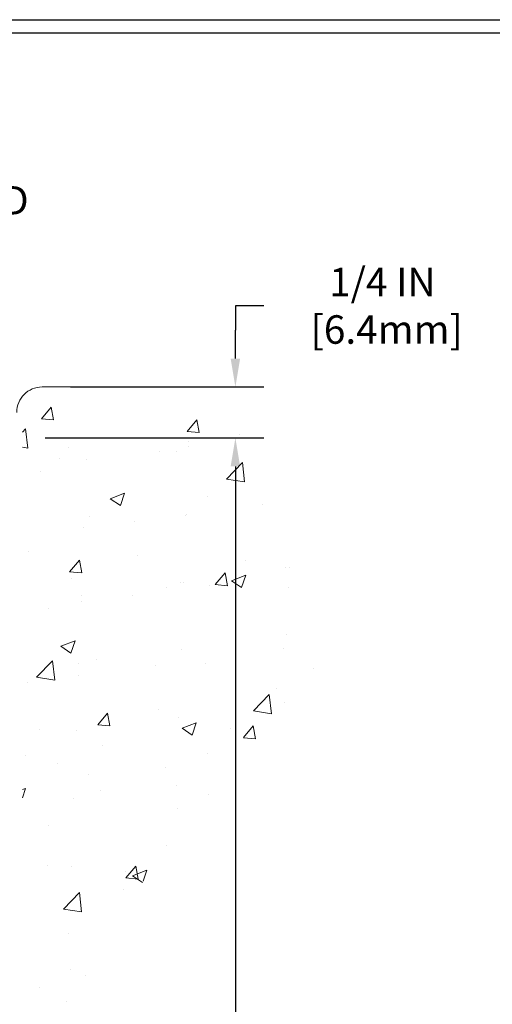
# Model space of a CAD drawing. Extents: x -3 to 2303, y -3 to 568.
# Drawn here: x 14 to 16, y 9 to 14 of the extents above; entities that cross this region are included whole.
import ezdxf

# ---------------------------------------------------------------- set-up
doc = ezdxf.new("R2010")
doc.units = 0
doc.header["$LTSCALE"] = 3
doc.header["$MEASUREMENT"] = 0
doc.linetypes.add('PHANTOMX2', pattern=[5, 2.5, -0.5, 0.5, -0.5, 0.5, -0.5])
doc.layers.get('DEFPOINTS').update_dxf_attribs({"linetype": 'CONTINUOUS'})
for name, color, linetype, lineweight in [('CONCRETE - H', 130, 'CONTINUOUS', 9), ('CONCRETE - L', 132, 'PHANTOMX2', 20), ('DIMS', 2, 'CONTINUOUS', 25), ('TBLOCK-T5', 111, 'CONTINUOUS', 30), ('TEXT - 4', 241, 'CONTINUOUS', 25)]:
    doc.layers.add(name, color=color, linetype=linetype, lineweight=lineweight)
doc.styles.add('ROMANS', font='romans', dxfattribs={"width": 0.9})
doc.dimstyles.new('Copy of STANDARD', dxfattribs={"dimtxt": 2, "dimasz": 2, "dimexe": 1, "dimexo": 1, "dimgap": 1, "dimtad": 0, "dimzin": 0, "dimdsep": 46, "dimtxsty": 'Standard', "dimcen": 0.09, "dimclrd": 256, "dimclre": 256, "dimclrt": 256, "dimadec": 1, "dimazin": 0, "dimtfac": 1, "dimtofl": 0, "dimtmove": 0, "dimatfit": 3, "dimfxl": 1, "dimtolj": 1, "dimtzin": 0, "dimlwd": -1, "dimlwe": -1, "dimarcsym": 0})

# ---------------------------------------------------------------- blocks, each defined once
blk = doc.blocks.new('*D1')
at = {"layer": 'DEFPOINTS', "color": 0, "transparency": 16777216}
for p in [(13.56992774170802, 11.8721162400736), (14.64602172663321, 11.8721162400736), (13.57069516553606, 4.872116240074511)]:
    blk.add_point(p, dxfattribs=at)
at = {"layer": 'DIMS', "transparency": 16777216}
for p, q in [((13.70992774170802, 11.8721162400736), (14.78602172663321, 11.8721162400736)), ((14.64602172663321, 11.7321162400736), (14.64602172663321, 8.685260728116857)), ((14.64602172663321, 5.01211624007451), (14.64602172663321, 8.031927394684017)), ((13.71069516553606, 4.872116240074511), (14.78602172663321, 4.872116240074511))]:
    blk.add_line(p, q, dxfattribs=at)
for points in [[(14.62268839329988, 11.7321162400736), (14.66935505996654, 11.7321162400736), (14.64602172663321, 11.8721162400736)], [(14.62268839329988, 5.01211624007451), (14.66935505996654, 5.01211624007451), (14.64602172663321, 4.872116240074511)]]:
    blk.add_solid(points, dxfattribs=at)
at = {"layer": 'DIMS', "transparency": 16777216, "insert": (14.64602172663321, 8.358594061400439), "char_height": 0.14, "attachment_point": 5, "rotation": 0.0009999999999999998}
blk.add_mtext('\\A1;7 IN\\P [177.8mm]', dxfattribs=at)
blk = doc.blocks.new('*D2')
at = {"layer": 'DEFPOINTS', "color": 0, "transparency": 16777216}
for p in [(13.69489857123926, 12.1221162400736), (13.56992774170802, 11.8721162400736), (14.64602172663321, 11.8721162400736)]:
    blk.add_point(p, dxfattribs=at)
at = {"layer": 'DIMS', "transparency": 16777216}
for p, q in [((14.78602172663321, 12.52127977783441), (14.64602172663321, 12.52127977783441)), ((14.64602172663321, 12.52127977783441), (14.64602172663321, 12.4021162400736)), ((14.64602172663321, 12.2621162400736), (14.64602172663321, 12.4021162400736)), ((13.83489857123926, 12.1221162400736), (14.78602172663321, 12.1221162400736)), ((13.70992774170802, 11.8721162400736), (14.78602172663321, 11.8721162400736)), ((14.64602172663321, 11.7321162400736), (14.64602172663321, 11.5921162400736))]:
    blk.add_line(p, q, dxfattribs=at)
for points in [[(14.62268839329988, 12.2621162400736), (14.66935505996654, 12.2621162400736), (14.64602172663321, 12.1221162400736)], [(14.62268839329988, 11.7321162400736), (14.66935505996654, 11.7321162400736), (14.64602172663321, 11.8721162400736)]]:
    blk.add_solid(points, dxfattribs=at)
at = {"layer": 'DIMS', "transparency": 16777216, "insert": (15.36935505996654, 12.52127977783441), "char_height": 0.14, "attachment_point": 5, "rotation": 0.0009999999999999998}
blk.add_mtext('\\A1;1/4 IN\\P [6.4mm]', dxfattribs=at)

msp = doc.modelspace()

# ---------------------------------------------------------------- hatches: boundary and pattern name
at = {"layer": 'CONCRETE - H'}
h = msp.add_hatch(dxfattribs=at)
h.set_pattern_fill('AR-CONC', color=256, scale=0.1, angle=-1.272221872585407e-14)
h.set_pattern_definition([(49.99999999999999, (18.0623359130053, -0.2581097702543653), (0.7172601826007535, -0.06275213498259527), [0.07500000000000001, -0.8250000000000001]), (355, (18.0623359130053, -0.2581097702543653), (-0.1387513336129998, 0.7521921337000119), [0.06, -0.66]), (100.45144446, (18.1221075940053, -0.2633391142543653), (0.5785088467271121, 0.6894399909686294), [0.063740192, -0.701142112]), (46.18419999999998, (18.0623359130053, -0.05810977025436537), (1.067241330671572, -0.1655192807930768), [0.1125, -1.2375]), (96.63563548999994, (18.1512726580053, -0.0719030772543654), (0.9346619456742287, 0.9741186007745503), [0.095610342, -1.05171376]), (351.1841639899999, (18.0623359130053, -0.05810977025436537), (0.9346619450547734, 0.97411860026999), [0.09000000000000001, -0.990000001]), (21, (18.1623359130053, -0.1081097702543653), (0.5969070521184616, -0.402618890665339), [0.07500000000000001, -0.8250000000000001]), (326.0000000000001, (18.1623359130053, -0.1081097702543653), (0.2433153319215819, 0.7251500450468531), [0.06, -0.66]), (71.45144473999994, (18.21207816700529, -0.1416613442543653), (0.8402223767299711, 0.3225311528063537), [0.06374019000000002, -0.701142112]), (37.50000000000001, (18.0623359130053, -0.2581097702543653), (0.01215985531729074, 0.3328938538313115), [0, -0.652, 0, -0.67, 0, -0.6625000000000001]), (7.499999999999979, (18.0623359130053, -0.2581097702543653), (0.2630695374421487, 0.3944117118823602), [0, -0.382, 0, -0.637, 0, -0.2525]), (327.5, (17.8393359130053, -0.2581097702543653), (0.533822436172409, -0.02255487173437987), [0, -0.25, 0, -0.78, 0, -1.035]), (317.5, (17.73933591300529, -0.2581097702543652), (0.5831861693423862, 0.1001049823323176), [0, -0.3249999999999998, 0, -0.5179999999999997, 0, -0.7349999999999997])])
edge = h.paths.add_edge_path()
edge.add_spline(control_points=[(13.59793717888809, 5.145418402500587), (13.86048971241568, 5.144316629148312), (15.61921895198672, 5.136936311825599), (13.85004890313932, 9.105481655206859), (14.07892649230942, 9.753104942655327), (15.37326877202807, 10.95357713974866), (14.608384484246, 12.05772874817445)], knot_values=[0, 0, 0, 0, 0.7319951613855737, 4.903328397775918, 7.612834921834637, 8.37580967018233, 8.37580967018233, 8.37580967018233, 8.37580967018233], degree=3, periodic=0)
edge.add_line((14.60838448424588, 12.05772874817445), (13.72293717888741, 12.05772874817377))
edge.add_arc((13.72293717888759, 11.93272874817381), 0.1249999999999574, 90.000000000081, 183.4541195686138)
edge.add_arc((13.48383672540263, 12.00117990203032), 0.137273800238601, 326.2210570124122, 326.3919072314236, ccw=False)
edge.add_line((13.59793717888787, 11.92485701721581), (13.59793717888787, 11.17485701721763))
edge.add_line((13.59793717888787, 11.17485701721763), (13.59793717888821, 10.4039430652556))
edge.add_line((13.59793717888821, 10.4039430652556), (13.59793717888821, 5.432715074782215))
edge.add_line((13.59793717888821, 5.432715074782214), (13.59793717888821, 5.145418402499677))
h.paths.add_polyline_path([(14.60068017584675, 7.821113568345724), (14.60066022091564, 8.964446901504921), (14.15732688764983, 8.964439163878573), (14.15734684258094, 7.821105830719378)], flags=25)

# ---------------------------------------------------------------- linework, layer by layer
at = {"layer": 'CONCRETE - L'}
msp.add_line((14.58034587659785, 12.12211624007428), (13.69489857123926, 12.1221162400736), dxfattribs=at)
msp.add_arc((13.69489857123926, 11.9971162400736), 0.125, 90, 180, dxfattribs=at)
at = {"layer": 'TBLOCK-T5'}
msp.add_line((0.2664660056655066, 13.92728989612897), (18.54603399433415, 13.92728989612897), dxfattribs=at)
msp.add_lwpolyline([(18.47969528721444, 2.667318128836996), (18.47969528721444, 13.86095118900994), (0.3328047127856735, 13.86095118900994), (0.3328047127856735, 2.667318128836996)], close=True, dxfattribs=at)

# ---------------------------------------------------------------- texts
at = {"layer": 'TEXT - 4', "insert": (10.77182765817281, 13.10949282022709), "char_height": 0.14, "attachment_point": 1, "style": 'ROMANS'}
msp.add_mtext('WATERTIGHT FACTORY APPLIED\\PSILICONE BELLOWS', dxfattribs=at)

# ---------------------------------------------------------------- dimensions: what is measured, and where the dimension line sits
at = {"layer": 'DIMS'}
for p1, override, picture, middle in [((13.69489857123926, 12.1221162400736), {"dimtxt": 0.14, "dimasz": 0.14, "dimexe": 0.14, "dimexo": 0.14, "dimgap": 0.14, "dimdec": 4, "dimlunit": 5, "dimpost": ' IN', "dimtmove": 1, "dimfrac": 2}, '*D2', (14.95851375104027, 12.52127977783441)), ((13.57069516553606, 4.872116240074511), {"dimtxt": 0.14, "dimasz": 0.14, "dimexe": 0.14, "dimexo": 0.14, "dimgap": 0.14, "dimdec": 4, "dimlunit": 5, "dimpost": ' IN', "dimfrac": 2}, '*D1', (14.64602172663321, 8.358594061400439))]:
    dim = msp.add_linear_dim(base=(14.64602172663321, 11.8721162400736), p1=p1, p2=(13.56992774170802, 11.8721162400736), angle=90, text='<>\\P[]', dimstyle='Copy of STANDARD', override=override, dxfattribs=at)
    dim.commit()
    dim.dimension.update_dxf_attribs({"geometry": picture, "text_midpoint": middle, "dimtype": 160, "text_rotation": 0.001})

doc.saveas('drawing.dxf')
